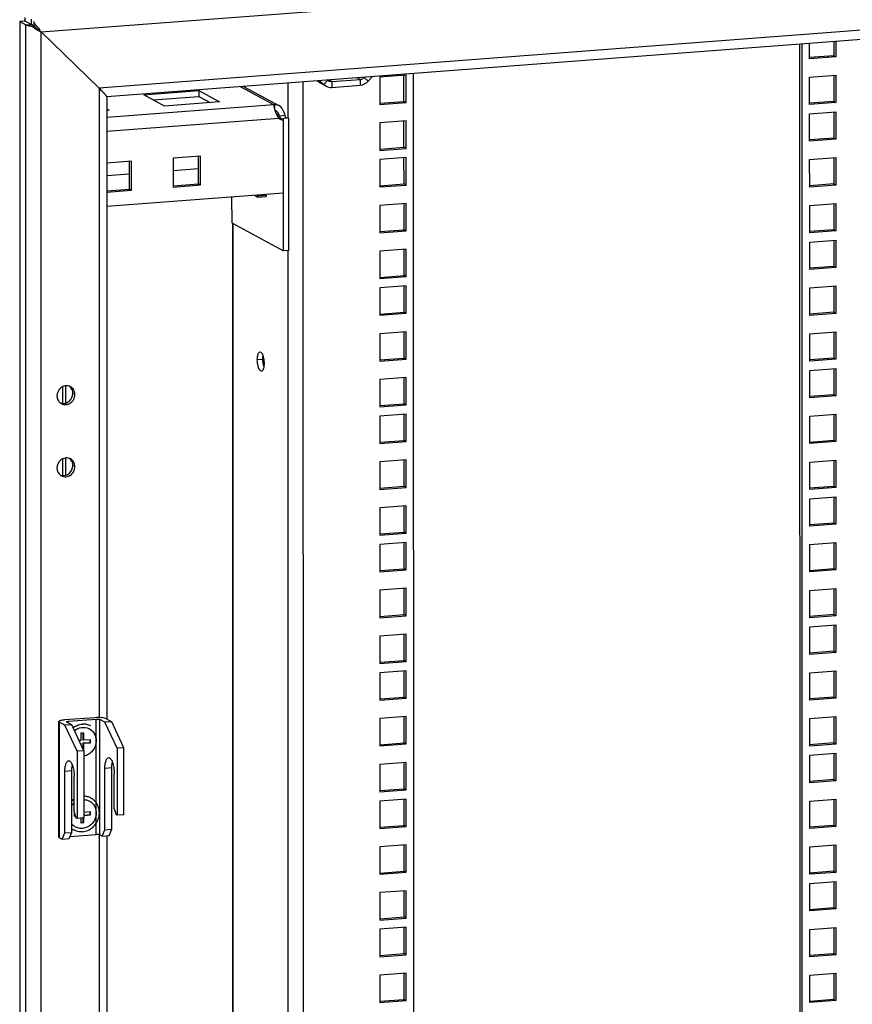
# Model space of a CAD drawing. Units: millimetres. Extents: x 0 to 841, y 0 to 594.
# Drawn here: x 722 to 750, y 525 to 558 of the extents above; entities that cross this region are included whole.
import ezdxf

# ---------------------------------------------------------------- set-up
doc = ezdxf.new("R2010")
doc.units = ezdxf.units.MM
doc.header["$LTSCALE"] = 46.255
doc.layers.get('0').update_dxf_attribs({"linetype": 'CONTINUOUS'})
for name, color, linetype in [('ALL_AXES', 7, 'CONTINUOUS'), ('ALL_FEATURES', 7, 'CONTINUOUS'), ('AXIS', 7, 'CONTINUOUS')]:
    doc.layers.add(name, color=color, linetype=linetype)

msp = doc.modelspace()

# ---------------------------------------------------------------- linework, layer by layer
at = {"color": 9, "linetype": 'Continuous'}
for p, q in [((722.83766, 557.97488), (796.33581, 563.55607)), ((794.36981, 561.35013), (724.80404, 556.06755)), ((722.50988, 558.23223), (722.50987, 558.40386)), ((722.32263, 558.21801), (722.50988, 558.23223)), ((722.34011, 369.98716), (722.32263, 558.21801)), ((722.8551, 370.13576), (722.83766, 557.97488)), ((732.43189, 556.19106), (732.22114, 556.30462)), ((732.56429, 556.33962), (732.43189, 556.19106)), ((732.70333, 556.28994), (732.61744, 556.33621)), ((732.70333, 556.28994), (732.70334, 556.09407)), ((733.66398, 556.36289), (733.56202, 556.41782)), ((733.66398, 556.36289), (733.664, 556.16702)), ((733.80301, 556.43368), (733.93543, 556.30523)), ((724.79693, 556.07138), (724.80404, 556.06755)), ((724.80404, 556.06755), (724.80602, 534.71025)), ((730.73263, 555.50691), (729.60041, 556.11699)), ((731.21954, 555.0505), (731.21943, 556.23993)), ((731.75121, 375.73713), (731.73444, 556.27904)), ((730.73263, 555.50691), (725.06364, 555.07643)), ((730.75879, 555.50487), (730.75233, 555.38126)), ((730.90425, 555.04183), (725.06368, 554.59832)), ((730.93158, 555.12311), (730.82067, 555.18287)), ((729.36593, 469.82931), (729.35835, 551.46604)), ((731.22758, 468.57399), (731.21996, 550.5629)), ((730.36265, 546.86632), (730.17539, 546.8521)), ((723.56777, 545.93603), (723.56782, 545.37065)), ((723.98575, 545.67321), (723.9155, 545.71106)), ((723.568, 543.48765), (723.56805, 542.92228)), ((723.98598, 543.22484), (723.91573, 543.26269)), ((723.7703, 534.52755), (723.7703, 534.58511)), ((724.70694, 530.73881), (724.70658, 534.65621)), ((724.8357, 530.727), (724.83533, 534.64439)), ((723.46052, 530.63337), (723.46016, 534.55076)), ((723.88054, 532.90127), (723.64647, 532.88349)), ((725.23815, 533.00436), (725.00408, 532.98659)), ((724.80639, 530.73533), (724.80989, 493.08793))]:
    msp.add_line(p, q, dxfattribs=at)
at = {"color": 3, "linetype": 'Continuous'}
for p, q in [((793.89704, 560.99946), (725.06875, 555.77287)), ((722.11188, 558.33157), (722.32263, 558.21801)), ((722.82688, 557.98123), (722.83766, 557.97488)), ((724.80404, 556.06755), (722.83766, 557.97488)), ((748.60418, 394.62423), (748.58905, 557.55892)), ((732.21026, 556.31517), (732.22114, 556.30462)), ((732.2981, 556.24821), (732.22114, 556.30462)), ((732.29713, 556.32177), (732.43189, 556.19106)), ((733.93543, 556.30523), (734.07016, 556.45641)), ((735.49636, 375.72772), (735.47957, 556.56343)), ((726.31996, 555.84123), (728.19252, 555.98343)), ((728.19252, 555.98343), (728.89502, 555.6049)), ((729.70232, 556.12473), (730.90089, 555.4789)), ((732.42565, 556.17948), (732.29807, 556.24822)), ((732.43189, 556.19106), (732.50885, 556.13465)), ((732.70334, 556.09407), (733.664, 556.16702)), ((725.06357, 555.77217), (725.06554, 534.66425)), ((727.02246, 555.46271), (726.31996, 555.84123)), ((725.06361, 555.367), (725.14989, 555.32051)), ((725.14989, 555.32051), (725.06362, 555.31396)), ((728.89502, 555.6049), (727.02246, 555.46271)), ((730.75295, 555.50105), (730.74022, 555.46964)), ((728.25168, 553.76311), (727.31539, 553.69201)), ((727.31539, 553.69201), (727.31548, 552.71266)), ((728.25177, 552.78376), (728.25168, 553.76311)), ((725.91097, 553.58536), (725.06378, 553.52103)), ((725.91106, 552.60602), (725.91097, 553.58536)), ((727.31548, 552.71266), (728.25177, 552.78376)), ((725.06387, 552.54168), (725.91106, 552.60602)), ((731.06066, 552.50738), (725.06392, 552.05201)), ((729.33286, 551.49501), (729.34045, 469.82931)), ((723.66508, 545.96606), (723.66513, 545.37987)), ((723.66531, 543.51769), (723.66536, 542.93149)), ((725.0659, 530.69913), (725.0694, 493.04192))]:
    msp.add_line(p, q, dxfattribs=at)
at = {"color": 7, "linetype": 'Continuous'}
for p, q in [((722.29913, 558.34579), (722.50988, 558.23223)), ((722.58013, 558.19438), (722.50988, 558.23223)), ((722.58013, 558.19438), (722.53167, 558.17281)), ((722.60922, 558.25983), (722.58013, 558.19438)), ((722.76478, 558.02438), (722.75012, 558.03748)), ((722.82665, 557.98081), (722.83766, 557.97488)), ((748.67443, 394.58638), (748.65929, 557.56426)), ((732.56429, 556.33962), (732.60371, 556.31072)), ((732.70333, 556.28994), (733.66398, 556.36289)), ((728.19252, 555.98343), (728.19254, 555.78756)), ((726.63857, 555.66956), (728.19254, 555.78756)), ((728.19254, 555.78756), (728.57643, 555.58071)), ((730.75295, 555.50105), (730.75001, 555.39122)), ((730.7539, 555.50365), (730.75018, 555.39741)), ((731.11884, 555.13733), (730.93158, 555.12311)), ((728.18152, 552.82161), (728.18143, 553.75778)), ((725.84081, 552.64387), (725.84072, 553.58003)), ((728.18147, 553.32524), (727.31543, 553.25948)), ((725.84077, 553.1475), (725.06382, 553.0885)), ((725.06387, 552.58487), (725.84081, 552.64387)), ((725.91106, 552.60602), (725.84081, 552.64387)), ((727.31548, 552.75585), (728.18152, 552.82161)), ((728.25177, 552.78376), (728.18152, 552.82161)), ((730.08004, 552.43292), (730.1904, 552.37345)), ((730.1904, 552.37345), (730.1904, 552.4413)), ((730.1904, 552.37345), (730.47129, 552.39478)), ((730.22785, 552.41547), (730.22785, 552.44414)), ((730.22785, 552.41547), (730.47128, 552.43395)), ((730.47128, 552.43395), (730.42464, 552.45908)), ((730.47128, 552.43395), (730.47129, 552.39478)), ((729.3046, 551.495), (731.06084, 550.54868)), ((731.2481, 550.5629), (731.06084, 550.54868)), ((723.44141, 530.65467), (723.44104, 534.57206)), ((724.66558, 534.70708), (723.63567, 534.62887)), ((723.7703, 534.58511), (724.70658, 534.65621)), ((725.00393, 534.55354), (724.83533, 534.64439)), ((725.238, 534.57132), (725.00393, 534.55354)), ((725.05184, 534.67163), (725.238, 534.57132)), ((725.64902, 533.68833), (725.238, 534.57132)), ((723.46016, 534.55076), (723.64632, 534.45045)), ((723.88039, 534.46823), (723.64632, 534.45045)), ((724.05734, 533.56746), (723.64632, 534.45045)), ((723.88039, 534.46823), (723.71179, 534.55907)), ((724.29141, 533.58524), (723.88039, 534.46823)), ((725.41495, 533.67056), (725.00393, 534.55354)), ((724.19169, 533.93156), (724.1323, 533.92705)), ((724.28529, 534.18351), (724.19166, 534.1764)), ((724.19166, 534.1764), (724.19169, 533.93156)), ((724.26775, 533.94813), (724.26773, 534.18217)), ((724.28532, 533.93867), (724.26775, 533.94813)), ((724.28532, 533.93867), (724.28529, 534.18351)), ((724.51939, 533.95644), (724.28532, 533.93867)), ((724.50183, 533.86797), (724.50182, 533.95511)), ((724.51939, 533.85851), (724.51939, 533.95644)), ((724.29141, 533.58524), (724.05734, 533.56746)), ((724.05734, 533.56746), (724.05756, 531.29097)), ((724.17148, 533.84289), (724.17413, 533.84309)), ((724.1917, 533.83363), (724.17413, 533.84309)), ((724.17634, 533.83246), (724.1917, 533.83363)), ((724.1917, 533.83363), (724.1917, 533.79945)), ((724.26776, 533.8502), (724.50183, 533.86797)), ((724.26778, 533.63601), (724.26776, 533.8502)), ((724.28532, 533.84074), (724.26776, 533.8502)), ((724.28532, 533.84074), (724.51939, 533.85851)), ((724.28535, 533.59827), (724.28532, 533.84074)), ((724.29141, 533.58524), (724.29163, 531.30874)), ((724.51939, 533.85851), (724.50183, 533.86797)), ((725.64902, 533.68833), (725.41495, 533.67056)), ((725.41495, 533.67056), (725.41516, 531.39406)), ((725.64924, 531.41183), (725.64902, 533.68833)), ((723.88073, 530.81526), (723.88054, 532.90127)), ((725.00427, 530.90057), (725.00408, 532.98659)), ((725.23834, 530.91835), (725.23815, 533.00436)), ((723.64666, 530.79748), (723.64647, 532.88349)), ((723.9627, 531.50856), (723.96259, 532.71316)), ((725.32031, 531.61165), (725.3202, 532.81625)), ((725.32031, 531.61165), (725.38004, 531.41299)), ((723.97528, 531.46674), (723.95784, 531.46541)), ((723.95784, 531.46541), (723.95785, 531.36748)), ((723.95785, 531.37828), (724.00089, 531.38154)), ((723.95785, 531.36748), (724.00406, 531.37099)), ((723.9627, 531.50856), (724.02243, 531.30989)), ((724.05756, 531.29097), (724.02243, 531.30989)), ((724.29163, 531.30874), (724.05756, 531.29097)), ((724.19193, 531.30117), (724.19195, 531.14042)), ((724.26801, 531.15699), (724.268, 531.30695)), ((724.28557, 531.14753), (724.28556, 531.30828)), ((724.51961, 531.50807), (724.29161, 531.49076)), ((724.29162, 531.40362), (724.50206, 531.4196)), ((724.29162, 531.39282), (724.51962, 531.41014)), ((724.50206, 531.4196), (724.50205, 531.50674)), ((724.51962, 531.41014), (724.50206, 531.4196)), ((724.51962, 531.41014), (724.51961, 531.50807)), ((725.41516, 531.39406), (725.38004, 531.41299)), ((725.64924, 531.41183), (725.41516, 531.39406)), ((724.19195, 531.15121), (724.26801, 531.15699)), ((724.19195, 531.14042), (724.28557, 531.14753)), ((724.28557, 531.14753), (724.26801, 531.15699)), ((724.90946, 530.68725), (725.00427, 530.90057)), ((725.00427, 530.90057), (725.23834, 530.91835)), ((725.14353, 530.70503), (725.23834, 530.91835)), ((723.46052, 530.63337), (723.55185, 530.58416)), ((723.55185, 530.58416), (723.64666, 530.79748)), ((723.55185, 530.58416), (723.78592, 530.60193)), ((723.64666, 530.79748), (723.88073, 530.81526)), ((723.78592, 530.60193), (723.88073, 530.81526)), ((723.81671, 530.67121), (724.70694, 530.73881)), ((724.90946, 530.68725), (724.8357, 530.727)), ((724.90946, 530.68725), (725.14353, 530.70503))]:
    msp.add_line(p, q, dxfattribs=at)
at = {"color": 9, "linetype": 'Continuous'}
for centre, radius, start, end in [((721.6178, 558.32714), 0.66611, 3.219652, 6.386198), ((721.62414, 558.32745), 0.65976, 1.482216, 3.224433)]:
    msp.add_arc(centre, radius, start, end, dxfattribs=at)
at = {"color": 3, "linetype": 'Continuous'}
for centre, radius, start, end in [((722.66205, 559.59637), 1.42952, 263.611718, 264.766716), ((721.91632, 558.05154), 0.72353, 16.73076, 17.484201), ((721.31989, 557.02503), 1.79015, 35.259672, 35.875629), ((721.07417, 556.85361), 2.08975, 32.748649, 35.208073), ((720.77774, 556.66025), 2.44366, 32.545813, 32.801967), ((721.02626, 549.64623), 7.45017, 59.023324, 59.530901), ((721.30614, 552.45151), 5.031, 44.071293, 45.951404), ((722.50889, 553.6209), 3.35349, 43.239578, 44.009834), ((722.97555, 554.06059), 2.71232, 42.805398, 43.226186), ((730.60973, 554.63443), 0.8811, 80.583121, 81.9822), ((730.68162, 555.29193), 0.22095, 71.166122, 76.651725), ((730.78734, 555.37925), 0.12882, 102.803825, 105.045607), ((731.17302, 555.27397), 0.35514, 216.700531, 220.817862), ((723.70561, 545.69482), 0.27418, 61.688942, 70.489622), ((723.65727, 545.60514), 0.27394, 233.687413, 241.671529), ((723.70584, 543.24644), 0.27418, 61.688942, 70.489622), ((723.6575, 543.15676), 0.27394, 233.687413, 241.671529)]:
    msp.add_arc(centre, radius, start, end, dxfattribs=at)
at = {"color": 7, "linetype": 'Continuous'}
for centre, radius, start, end in [((717.66858, 552.69978), 7.3698, 47.422701, 48.206894), ((717.84832, 552.89724), 7.10279, 46.360179, 48.22633), ((717.88313, 552.93316), 7.05279, 46.707685, 47.423371), ((718.05091, 553.11172), 6.80777, 46.581716, 46.704987), ((718.19015, 553.25875), 6.60527, 46.338048, 46.582374), ((718.40588, 553.48477), 6.29282, 46.069465, 46.338335), ((723.63435, 545.73152), 0.27569, 48.429743, 53.68355), ((723.631, 545.72798), 0.28056, 38.253565, 48.398551), ((723.588, 545.64622), 0.2773, 250.511793, 259.304958), ((723.63458, 543.28315), 0.27569, 48.429743, 53.68355), ((723.63123, 543.27961), 0.28056, 38.253565, 48.398551), ((723.58823, 543.19784), 0.2773, 250.511793, 259.304958), ((724.31131, 531.40749), 0.64102, 123.009829, 132.241337), ((724.30764, 531.40222), 0.53589, 130.120086, 143.018122), ((724.19319, 531.35305), 0.51881, 232.931535, 241.670331)]:
    msp.add_arc(centre, radius, start, end, dxfattribs=at)
at = {"color": 3, "linetype": 'Continuous'}
for points in [[(722.58012, 558.33777), (722.59048, 558.31549), (722.59904, 558.29235), (722.60642, 558.26893)], [(722.42725, 558.18674), (722.45234, 558.1821), (722.47764, 558.17857), (722.503, 558.17573)], [(722.60922, 558.25983), (722.6392, 558.23211), (722.66735, 558.20235), (722.69397, 558.1714)], [(722.69397, 558.1714), (722.72087, 558.14013), (722.74626, 558.10753), (722.77043, 558.07411)], [(733.664, 556.16702), (733.76524, 556.1747), (733.86788, 556.22944), (733.93543, 556.30523)], [(732.50885, 556.13465), (732.56715, 556.10322), (732.63731, 556.08905), (732.70334, 556.09407)], [(730.7487, 555.39305), (730.75476, 555.36641), (730.76239, 555.34011), (730.77068, 555.31407)]]:
    msp.add_open_spline(points, degree=3, dxfattribs=at)
for points, knots in [([(722.32263, 558.21801), (722.32879, 558.21469), (722.3623, 558.20002), (722.39826, 558.19209), (722.42725, 558.18674)], [0, 0, 0, 0, 0.19187455, 1, 1, 1, 1]), ([(722.53167, 558.17281), (722.60185, 558.11831), (722.70134, 558.05532), (722.80234, 557.9957), (722.82688, 557.98123)], [0, 0, 0, 0, 0.75726746, 1, 1, 1, 1]), ([(725.00374, 555.8612), (724.99771, 555.86812), (724.98505, 555.88235), (724.97219, 555.89641), (724.96549, 555.90364)], [0, 0, 0, 0, 0.48207192, 1, 1, 1, 1]), ([(725.04024, 555.817), (725.03487, 555.82405), (725.0229, 555.83895), (725.01048, 555.85347), (725.00374, 555.8612)], [0, 0, 0, 0, 0.46358055, 1, 1, 1, 1]), ([(725.05944, 555.77222), (725.06371, 555.77248), (725.05959, 555.79986), (725.04797, 555.80684), (725.04024, 555.817)], [0, 0, 0, 0, 0.25106202, 1, 1, 1, 1]), ([(730.74022, 555.46964), (730.73967, 555.46441), (730.73914, 555.43858), (730.74415, 555.41304), (730.7487, 555.39305)], [0, 0, 0, 0, 0.20412221, 1, 1, 1, 1]), ([(730.9002, 555.47926), (730.88801, 555.48583), (730.84394, 555.50561), (730.79253, 555.51254), (730.75879, 555.50487)], [0, 0, 0, 0, 0.28583966, 1, 1, 1, 1]), ([(730.77068, 555.31407), (730.77748, 555.29269), (730.8079, 555.20506), (730.84606, 555.11822), (730.88827, 555.06172)], [0, 0, 0, 0, 0.24133682, 1, 1, 1, 1]), ([(731.11884, 555.13733), (731.10077, 555.20635), (731.05786, 555.33912), (730.95908, 555.44756), (730.9002, 555.47926)], [0, 0, 0, 0, 0.51616801, 1, 1, 1, 1]), ([(730.17539, 546.8521), (730.17539, 546.87487), (730.1773, 546.91882), (730.18315, 546.96245), (730.18714, 546.98324)], [0, 0, 0, 0, 0.51827084, 1, 1, 1, 1]), ([(730.18714, 546.98324), (730.19059, 547.00117), (730.19846, 547.03356), (730.2109, 547.06473), (730.21835, 547.07779)], [0, 0, 0, 0, 0.54848939, 1, 1, 1, 1]), ([(730.21835, 547.07779), (730.22415, 547.08796), (730.23624, 547.10523), (730.25588, 547.11536), (730.26479, 547.11623)], [0, 0, 0, 0, 0.5666963, 1, 1, 1, 1]), ([(730.26479, 547.11623), (730.30516, 547.12016), (730.34581, 547.03807), (730.36403, 546.98281), (730.37045, 546.96012)], [0, 0, 0, 0, 0.63239767, 1, 1, 1, 1]), ([(730.37045, 546.96012), (730.37469, 546.94515), (730.38243, 546.91438), (730.38855, 546.88324), (730.39126, 546.86731)], [0, 0, 0, 0, 0.49052312, 1, 1, 1, 1]), ([(730.31431, 546.46495), (730.26419, 546.46007), (730.1935, 546.64519), (730.1754, 546.76125), (730.17539, 546.8521)], [0, 0, 0, 0, 0.35659866, 1, 1, 1, 1]), ([(730.39746, 546.63198), (730.39417, 546.60734), (730.38582, 546.56332), (730.3706, 546.52067), (730.36075, 546.50339)], [0, 0, 0, 0, 0.55558328, 1, 1, 1, 1]), ([(730.39126, 546.86731), (730.3952, 546.84415), (730.40129, 546.7982), (730.4037, 546.75188), (730.4037, 546.72908)], [0, 0, 0, 0, 0.5074317, 1, 1, 1, 1]), ([(730.4037, 546.72908), (730.40371, 546.7125), (730.40267, 546.68005), (730.39955, 546.64772), (730.39746, 546.63198)], [0, 0, 0, 0, 0.51075084, 1, 1, 1, 1]), ([(730.36075, 546.50339), (730.35494, 546.49321), (730.34286, 546.47595), (730.32322, 546.46581), (730.31431, 546.46495)], [0, 0, 0, 0, 0.5666963, 1, 1, 1, 1]), ([(723.79718, 545.95325), (723.75113, 545.96957), (723.64621, 545.9765), (723.45707, 545.89052), (723.37716, 545.729), (723.37717, 545.62699)], [0, 0, 0, 0, 0.24222893, 0.49427883, 1, 1, 1, 1]), ([(723.98575, 545.67321), (723.98575, 545.72659), (723.95986, 545.83367), (723.88086, 545.91183), (723.83564, 545.9362)], [0, 0, 0, 0, 0.50962666, 1, 1, 1, 1]), ([(723.37717, 545.62699), (723.37717, 545.57994), (723.39716, 545.48601), (723.45847, 545.41127), (723.49505, 545.38439)], [0, 0, 0, 0, 0.50902827, 1, 1, 1, 1]), ([(723.52728, 545.364), (723.573, 545.33936), (723.68343, 545.31656), (723.84226, 545.37505), (723.95674, 545.50369), (723.98576, 545.61724), (723.98575, 545.67321)], [0, 0, 0, 0, 0.2383466, 0.48620454, 0.74316228, 1, 1, 1, 1]), ([(723.79741, 543.50488), (723.75135, 543.52119), (723.64644, 543.52813), (723.4573, 543.44214), (723.37739, 543.28063), (723.3774, 543.17862)], [0, 0, 0, 0, 0.24222893, 0.49427883, 1, 1, 1, 1]), ([(723.98598, 543.22484), (723.98597, 543.27821), (723.96008, 543.3853), (723.88108, 543.46346), (723.83587, 543.48783)], [0, 0, 0, 0, 0.50962666, 1, 1, 1, 1]), ([(723.3774, 543.17862), (723.3774, 543.13157), (723.39739, 543.03764), (723.4587, 542.9629), (723.49527, 542.93602)], [0, 0, 0, 0, 0.50902827, 1, 1, 1, 1]), ([(723.52751, 542.91563), (723.57323, 542.89099), (723.68365, 542.86819), (723.84249, 542.92668), (723.95697, 543.05532), (723.98599, 543.16887), (723.98598, 543.22484)], [0, 0, 0, 0, 0.2383466, 0.48620454, 0.74316228, 1, 1, 1, 1])]:
    msp.add_open_spline(points, degree=3, knots=knots, dxfattribs=at)
at = {"color": 7, "linetype": 'Continuous'}
for points in [[(732.60214, 556.30822), (732.62707, 556.29223), (732.66738, 556.29092), (732.69099, 556.3088)], [(730.80547, 555.30312), (730.79489, 555.30881), (730.78305, 555.3132), (730.77105, 555.31379)], [(723.9155, 545.71106), (723.9155, 545.77811), (723.89284, 545.84904), (723.85132, 545.90169)], [(723.91573, 543.26269), (723.91572, 543.32973), (723.89307, 543.40067), (723.85155, 543.45331)]]:
    msp.add_open_spline(points, degree=3, dxfattribs=at)
for points, knots in [([(733.66398, 556.36289), (733.69942, 556.36558), (733.75761, 556.37537), (733.77825, 556.42358), (733.7809, 556.43688)], [0, 0, 0, 0, 0.72389737, 1, 1, 1, 1]), ([(730.93158, 555.12311), (730.92461, 555.1383), (730.89553, 555.20486), (730.85561, 555.27616), (730.80547, 555.30312)], [0, 0, 0, 0, 0.22694725, 1, 1, 1, 1]), ([(730.36265, 546.86632), (730.36265, 546.88289), (730.36368, 546.91535), (730.3668, 546.94767), (730.3689, 546.96341)], [0, 0, 0, 0, 0.51075084, 1, 1, 1, 1]), ([(730.3751, 546.72808), (730.37116, 546.75124), (730.36507, 546.79719), (730.36265, 546.84351), (730.36265, 546.86632)], [0, 0, 0, 0, 0.5074317, 1, 1, 1, 1]), ([(730.3959, 546.63527), (730.39166, 546.65024), (730.38392, 546.68102), (730.37781, 546.71215), (730.3751, 546.72808)], [0, 0, 0, 0, 0.49052312, 1, 1, 1, 1]), ([(723.53654, 545.37373), (723.62588, 545.35685), (723.83213, 545.42136), (723.91551, 545.61595), (723.9155, 545.71106)], [0, 0, 0, 0, 0.48872441, 1, 1, 1, 1]), ([(723.53677, 542.92536), (723.62611, 542.90848), (723.83236, 542.97298), (723.91574, 543.16757), (723.91573, 543.26269)], [0, 0, 0, 0, 0.48872441, 1, 1, 1, 1]), ([(723.63567, 534.62887), (723.60924, 534.62686), (723.56171, 534.62167), (723.507, 534.61116), (723.47285, 534.59965), (723.45372, 534.5908), (723.44105, 534.57963), (723.44104, 534.57207)], [0, 0, 0, 0, 0.38057146, 0.68505276, 0.80131091, 0.89144215, 1, 1, 1, 1]), ([(723.44104, 534.57207), (723.44104, 534.57022), (723.44357, 534.56035), (723.45314, 534.55455), (723.46016, 534.55076)], [0, 0, 0, 0, 0.18873167, 1, 1, 1, 1]), ([(723.70542, 534.56617), (723.70542, 534.56869), (723.71199, 534.57441), (723.73333, 534.58101), (723.75446, 534.58391), (723.7703, 534.58511)], [0, 0, 0, 0, 0.10864897, 0.31480277, 1, 1, 1, 1]), ([(725.05184, 534.67163), (725.0328, 534.68189), (724.97992, 534.69536), (724.88932, 534.70768), (724.78057, 534.71232), (724.70399, 534.71), (724.66558, 534.70708)], [0, 0, 0, 0, 0.16613509, 0.4120655, 0.7041388, 1, 1, 1, 1]), ([(724.70658, 534.65621), (724.732, 534.65814), (724.76849, 534.65808), (724.81136, 534.65231), (724.82898, 534.64781), (724.83533, 534.64439)], [0, 0, 0, 0, 0.58773835, 0.83376968, 1, 1, 1, 1]), ([(723.71179, 534.55907), (723.71084, 534.55959), (723.70814, 534.56119), (723.70542, 534.56401), (723.70542, 534.56617)], [0, 0, 0, 0, 0.33461765, 1, 1, 1, 1]), ([(723.92657, 534.36876), (723.97211, 534.40291), (724.07165, 534.45865), (724.18305, 534.48424), (724.23845, 534.48845)], [0, 0, 0, 0, 0.50606051, 1, 1, 1, 1]), ([(723.97279, 534.26915), (724.04038, 534.32301), (724.20317, 534.39708), (724.46687, 534.35985), (724.66267, 534.17999), (724.70664, 534.00741), (724.70665, 533.9217)], [0, 0, 0, 0, 0.25614716, 0.50160714, 0.74594052, 1, 1, 1, 1]), ([(724.53025, 534.42754), (724.48634, 534.45121), (724.39051, 534.4861), (724.28881, 534.49227), (724.23845, 534.48845)], [0, 0, 0, 0, 0.49689948, 1, 1, 1, 1]), ([(724.70665, 533.9217), (724.70665, 533.86187), (724.6853, 533.74078), (724.5961, 533.58083), (724.46085, 533.45968), (724.34859, 533.41478), (724.29152, 533.40364)], [0, 0, 0, 0, 0.2512752, 0.50491981, 0.7557831, 1, 1, 1, 1]), ([(723.64647, 532.88349), (723.64646, 532.93075), (723.65144, 533.01762), (723.67145, 533.11895), (723.69751, 533.18285), (723.7221, 533.2237), (723.75137, 533.24558), (723.77044, 533.24703)], [0, 0, 0, 0, 0.35025356, 0.64332779, 0.76113999, 0.85822535, 1, 1, 1, 1]), ([(723.77044, 533.24703), (723.78244, 533.24794), (723.81057, 533.23958), (723.84529, 533.20557), (723.87753, 533.15385), (723.90626, 533.08528), (723.93037, 533.00298), (723.95494, 532.87811), (723.96258, 532.77964), (723.96259, 532.71316)], [0, 0, 0, 0, 0.06018719, 0.13757253, 0.2388474, 0.36370136, 0.50839409, 0.66729528, 1, 1, 1, 1]), ([(725.00408, 532.98659), (725.00407, 533.03384), (725.00905, 533.12072), (725.02906, 533.22204), (725.05512, 533.28595), (725.07971, 533.32679), (725.10898, 533.34867), (725.12805, 533.35012)], [0, 0, 0, 0, 0.35025356, 0.64332779, 0.76113999, 0.85822535, 1, 1, 1, 1]), ([(725.12805, 533.35012), (725.14005, 533.35104), (725.16818, 533.34267), (725.2029, 533.30866), (725.23514, 533.25694), (725.26387, 533.18837), (725.28797, 533.10607), (725.31255, 532.98121), (725.32019, 532.88274), (725.3202, 532.81625)], [0, 0, 0, 0, 0.06018719, 0.13757253, 0.2388474, 0.36370136, 0.50839409, 0.66729528, 1, 1, 1, 1]), ([(723.88054, 532.90127), (723.88054, 532.9191), (723.88201, 532.9855), (723.8891, 533.05198), (723.8993, 533.09952)], [0, 0, 0, 0, 0.2682958, 1, 1, 1, 1]), ([(725.23815, 533.00436), (725.23815, 533.02219), (725.23961, 533.08859), (725.24671, 533.15508), (725.25691, 533.20261)], [0, 0, 0, 0, 0.2682958, 1, 1, 1, 1]), ([(724.23879, 530.83548), (724.30199, 530.84028), (724.42929, 530.87242), (724.59599, 530.97899), (724.72523, 531.13294), (724.80386, 531.31845), (724.82387, 531.51678), (724.78251, 531.70779), (724.68337, 531.8712), (724.58436, 531.95014), (724.53048, 531.97917)], [0, 0, 0, 0, 0.12316317, 0.2497127, 0.37859904, 0.50788548, 0.63548689, 0.75994954, 0.88105537, 1, 1, 1, 1]), ([(724.29166, 531.92833), (724.34727, 531.92592), (724.45869, 531.89937), (724.597, 531.79705), (724.68692, 531.64764), (724.70687, 531.53162), (724.70687, 531.47332)], [0, 0, 0, 0, 0.24633653, 0.491791, 0.74200503, 1, 1, 1, 1]), ([(724.53048, 531.97917), (724.49417, 531.99874), (724.41621, 532.02937), (724.33327, 532.04068), (724.29167, 532.04154)], [0, 0, 0, 0, 0.49782123, 1, 1, 1, 1]), ([(724.70687, 531.47332), (724.70688, 531.37342), (724.64697, 531.17071), (724.45087, 530.99708), (724.26087, 530.94263), (724.1161, 530.94786), (723.98256, 530.99921), (723.90987, 531.06086), (723.87961, 531.09641)], [0, 0, 0, 0, 0.25745637, 0.51301766, 0.63783688, 0.75962746, 0.87968649, 1, 1, 1, 1]), ([(724.23879, 530.83548), (724.18843, 530.83165), (724.08673, 530.83782), (723.9909, 530.87272), (723.94699, 530.89638)], [0, 0, 0, 0, 0.50310052, 1, 1, 1, 1]), ([(723.46052, 530.63337), (723.45765, 530.63491), (723.44955, 530.6397), (723.44141, 530.6482), (723.44141, 530.65468)], [0, 0, 0, 0, 0.33504883, 1, 1, 1, 1]), ([(724.8357, 530.727), (724.82935, 530.73042), (724.81172, 530.73491), (724.76885, 530.74068), (724.73237, 530.74074), (724.70694, 530.73881)], [0, 0, 0, 0, 0.16623032, 0.41226165, 1, 1, 1, 1])]:
    msp.add_open_spline(points, degree=3, knots=knots, dxfattribs=at)
at = {"layer": 'ALL_AXES', "color": 7, "linetype": 'Continuous'}
msp.add_line((722.29913, 558.34579), (722.50988, 558.23223), dxfattribs=at)
at = {"layer": 'ALL_AXES', "color": 3, "linetype": 'Continuous'}
msp.add_line((722.83766, 557.97488), (724.80404, 556.06755), dxfattribs=at)
at = {"layer": 'ALL_FEATURES', "color": 7, "linetype": 'Continuous'}
for p, q in [((722.29913, 558.34579), (722.11188, 558.33157)), ((722.29913, 558.34579), (722.29912, 558.46571)), ((749.80624, 557.65135), (749.80629, 557.13276)), ((748.91682, 557.06522), (748.91677, 557.58381)), ((749.80629, 557.13276), (748.91682, 557.06522)), ((749.73604, 557.17061), (749.80629, 557.13276)), ((735.15193, 555.61813), (735.15184, 556.51065)), ((748.91688, 556.44088), (749.80634, 556.50842)), ((748.91696, 555.5105), (748.91688, 556.44088)), ((749.80634, 556.50842), (749.80643, 555.57804)), ((734.32945, 555.55567), (735.15193, 555.61813)), ((735.22218, 555.58028), (735.15193, 555.61813)), ((749.80643, 555.57804), (748.91696, 555.5105)), ((749.73618, 555.6159), (749.80643, 555.57804)), ((735.15207, 554.06341), (735.15199, 554.95594)), ((748.91699, 555.19711), (749.80646, 555.26465)), ((748.91708, 554.26673), (748.91699, 555.19711)), ((749.80646, 555.26465), (749.80655, 554.33427)), ((749.80655, 554.33427), (748.91708, 554.26673)), ((749.7363, 554.37212), (749.80655, 554.33427)), ((734.32959, 554.00096), (735.15207, 554.06341)), ((735.22232, 554.02556), (735.15207, 554.06341)), ((735.15219, 552.81964), (735.1521, 553.71216)), ((748.91713, 553.64239), (749.8066, 553.70993)), ((748.91722, 552.71201), (748.91713, 553.64239)), ((749.8066, 553.70993), (749.80669, 552.77955)), ((734.32971, 552.75719), (735.15219, 552.81964)), ((735.22244, 552.78179), (735.15219, 552.81964)), ((749.80669, 552.77955), (748.91722, 552.71201)), ((749.73644, 552.81741), (749.80669, 552.77955)), ((735.15233, 551.26493), (735.15225, 552.15745)), ((748.91728, 552.08768), (749.80675, 552.15522)), ((748.91737, 551.15729), (748.91728, 552.08768)), ((749.80675, 552.15522), (749.80683, 551.22484)), ((734.32985, 551.20247), (735.15233, 551.26493)), ((735.22258, 551.22707), (735.15233, 551.26493)), ((749.80683, 551.22484), (748.91737, 551.15729)), ((749.73658, 551.26269), (749.80683, 551.22484)), ((748.91739, 550.8439), (749.80686, 550.91145)), ((748.91748, 549.91352), (748.91739, 550.8439)), ((749.80686, 550.91145), (749.80695, 549.98106)), ((735.15248, 549.71021), (735.15239, 550.60273)), ((749.80695, 549.98106), (748.91748, 549.91352)), ((749.7367, 550.01892), (749.80695, 549.98106)), ((734.33, 549.64775), (735.15248, 549.71021)), ((735.22273, 549.67236), (735.15248, 549.71021)), ((735.15259, 548.46644), (735.15251, 549.35896)), ((748.91754, 549.28919), (749.80701, 549.35673)), ((748.91763, 548.3588), (748.91754, 549.28919)), ((749.80701, 549.35673), (749.80709, 548.42635)), ((734.33011, 548.40398), (735.15259, 548.46644)), ((735.22284, 548.42858), (735.15259, 548.46644)), ((749.80709, 548.42635), (748.91763, 548.3588)), ((749.73684, 548.4642), (749.80709, 548.42635)), ((735.15274, 546.91172), (735.15265, 547.80424)), ((748.91768, 547.73447), (749.80715, 547.80201)), ((748.91777, 546.80409), (748.91768, 547.73447)), ((749.80715, 547.80201), (749.80724, 546.87163)), ((734.33026, 546.84926), (735.15274, 546.91172)), ((735.22299, 546.87387), (735.15274, 546.91172)), ((749.80724, 546.87163), (748.91777, 546.80409)), ((749.73699, 546.90948), (749.80724, 546.87163)), ((748.9178, 546.4907), (749.80727, 546.55824)), ((748.91789, 545.56032), (748.9178, 546.4907)), ((749.80727, 546.55824), (749.80735, 545.62786)), ((735.15288, 545.357), (735.1528, 546.24953)), ((749.80735, 545.62786), (748.91789, 545.56032)), ((749.7371, 545.66571), (749.80735, 545.62786)), ((734.3304, 545.29455), (735.15288, 545.357)), ((735.22313, 545.31915), (735.15288, 545.357)), ((735.153, 544.11323), (735.15291, 545.00575)), ((748.91794, 544.93598), (749.80741, 545.00352)), ((748.91803, 544.0056), (748.91794, 544.93598)), ((749.80741, 545.00352), (749.8075, 544.07314)), ((734.33052, 544.05077), (735.153, 544.11323)), ((735.22325, 544.07538), (735.153, 544.11323)), ((749.8075, 544.07314), (748.91803, 544.0056)), ((749.73725, 544.11099), (749.8075, 544.07314)), ((735.15314, 542.55851), (735.15306, 543.45104)), ((748.91809, 543.38126), (749.80756, 543.44881)), ((748.91817, 542.45088), (748.91809, 543.38126)), ((749.80756, 543.44881), (749.80764, 542.51843)), ((734.33066, 542.49606), (735.15314, 542.55851)), ((735.22339, 542.52066), (735.15314, 542.55851)), ((749.80764, 542.51843), (748.91817, 542.45088)), ((749.73739, 542.55628), (749.80764, 542.51843)), ((748.9182, 542.13749), (749.80767, 542.20503)), ((748.91829, 541.20711), (748.9182, 542.13749)), ((749.80767, 542.20503), (749.80776, 541.27465)), ((735.15329, 541.0038), (735.1532, 541.89632)), ((749.80776, 541.27465), (748.91829, 541.20711)), ((749.73751, 541.31251), (749.80776, 541.27465)), ((734.33081, 540.94134), (735.15329, 541.0038)), ((735.22354, 540.96594), (735.15329, 541.0038)), ((735.1534, 539.76002), (735.15332, 540.65255)), ((748.91835, 540.58277), (749.80782, 540.65032)), ((748.91843, 539.65239), (748.91835, 540.58277)), ((749.80782, 540.65032), (749.8079, 539.71994)), ((734.33092, 539.69757), (735.1534, 539.76002)), ((735.22365, 539.72217), (735.1534, 539.76002)), ((749.8079, 539.71994), (748.91843, 539.65239)), ((749.73765, 539.75779), (749.8079, 539.71994)), ((735.15355, 538.20531), (735.15346, 539.09783)), ((748.91849, 539.02806), (749.80796, 539.0956)), ((748.91858, 538.09768), (748.91849, 539.02806)), ((749.80796, 539.0956), (749.80805, 538.16522)), ((734.33107, 538.14285), (735.15355, 538.20531)), ((735.2238, 538.16746), (735.15355, 538.20531)), ((749.80805, 538.16522), (748.91858, 538.09768)), ((749.7378, 538.20307), (749.80805, 538.16522)), ((748.91861, 537.78429), (749.80808, 537.85183)), ((748.91869, 536.8539), (748.91861, 537.78429)), ((749.80808, 537.85183), (749.80816, 536.92145)), ((735.15369, 536.65059), (735.15361, 537.54311)), ((749.80816, 536.92145), (748.91869, 536.8539)), ((749.73791, 536.9593), (749.80816, 536.92145)), ((734.33121, 536.58814), (735.15369, 536.65059)), ((735.22394, 536.61274), (735.15369, 536.65059)), ((735.15381, 535.40682), (735.15372, 536.29934)), ((748.91875, 536.22957), (749.80822, 536.29711)), ((749.80822, 536.29711), (749.80831, 535.36673)), ((748.91884, 535.29919), (748.91875, 536.22957)), ((734.33133, 535.34436), (735.15381, 535.40682)), ((735.22406, 535.36897), (735.15381, 535.40682)), ((749.80831, 535.36673), (748.91884, 535.29919)), ((749.73806, 535.40458), (749.80831, 535.36673)), ((735.15395, 533.8521), (735.15387, 534.74462)), ((748.9189, 534.67485), (749.80836, 534.7424)), ((748.91898, 533.74447), (748.9189, 534.67485)), ((749.80836, 534.7424), (749.80845, 533.81201)), ((734.33147, 533.78965), (735.15395, 533.8521)), ((735.2242, 533.81425), (735.15395, 533.8521)), ((749.80845, 533.81201), (748.91898, 533.74447)), ((749.7382, 533.84987), (749.80845, 533.81201)), ((748.91901, 533.43108), (749.80848, 533.49862)), ((748.9191, 532.5007), (748.91901, 533.43108)), ((749.80848, 533.49862), (749.80857, 532.56824)), ((735.15409, 532.29739), (735.15401, 533.18991)), ((749.80857, 532.56824), (748.9191, 532.5007)), ((749.73832, 532.60609), (749.80857, 532.56824)), ((734.33162, 532.23493), (735.15409, 532.29739)), ((735.22434, 532.25953), (735.15409, 532.29739)), ((735.15421, 531.05361), (735.15413, 531.94614)), ((748.91916, 531.87636), (749.80862, 531.94391)), ((749.80862, 531.94391), (749.80871, 531.01352)), ((748.91924, 530.94598), (748.91916, 531.87636)), ((734.33173, 530.99116), (735.15421, 531.05361)), ((735.22446, 531.01576), (735.15421, 531.05361)), ((749.80871, 531.01352), (748.91924, 530.94598)), ((749.73846, 531.05138), (749.80871, 531.01352)), ((735.15435, 529.4989), (735.15427, 530.39142)), ((748.9193, 530.32165), (749.80877, 530.38919)), ((748.91939, 529.39127), (748.9193, 530.32165)), ((749.80877, 530.38919), (749.80886, 529.45881)), ((734.33187, 529.43644), (735.15435, 529.4989)), ((735.2246, 529.46104), (735.15435, 529.4989)), ((749.80886, 529.45881), (748.91939, 529.39127)), ((749.73861, 529.49666), (749.80886, 529.45881)), ((748.91942, 529.07787), (749.80888, 529.14542)), ((748.9195, 528.14749), (748.91942, 529.07787)), ((749.80888, 529.14542), (749.80897, 528.21504)), ((735.1545, 527.94418), (735.15442, 528.8367)), ((749.73872, 528.25289), (749.80897, 528.21504)), ((734.33202, 527.88172), (735.1545, 527.94418)), ((735.22475, 527.90633), (735.1545, 527.94418)), ((749.80897, 528.21504), (748.9195, 528.14749)), ((735.15461, 526.70041), (735.15453, 527.59293)), ((748.91956, 527.52316), (749.80903, 527.5907)), ((749.80903, 527.5907), (749.80912, 526.66032)), ((748.91965, 526.59278), (748.91956, 527.52316)), ((734.33213, 526.63795), (735.15461, 526.70041)), ((735.22486, 526.66255), (735.15461, 526.70041)), ((749.80912, 526.66032), (748.91965, 526.59278)), ((749.73887, 526.69817), (749.80912, 526.66032)), ((735.15476, 525.14569), (735.15468, 526.03821)), ((748.91971, 525.96844), (749.80917, 526.03598)), ((748.91979, 525.03806), (748.91971, 525.96844)), ((749.80917, 526.03598), (749.80926, 525.1056)), ((734.33228, 525.08323), (735.15476, 525.14569)), ((735.22501, 525.10784), (735.15476, 525.14569)), ((749.80926, 525.1056), (748.91979, 525.03806)), ((749.73901, 525.14346), (749.80926, 525.1056))]:
    msp.add_line(p, q, dxfattribs=at)
at = {"layer": 'ALL_FEATURES', "color": 3, "linetype": 'Continuous'}
for p, q in [((722.11188, 558.33157), (722.12936, 370.10072)), ((749.73599, 557.64602), (749.73604, 557.17061)), ((749.73604, 557.17061), (748.91356, 557.10816)), ((735.22209, 556.51066), (734.33262, 556.44312)), ((734.33262, 556.44312), (734.33271, 555.51273)), ((735.22218, 555.58028), (735.22209, 556.51066)), ((749.7361, 556.50842), (749.73618, 555.6159)), ((734.33271, 555.51273), (735.22218, 555.58028)), ((749.73618, 555.6159), (748.9137, 555.55344)), ((735.22224, 554.95594), (734.33277, 554.8884)), ((735.22232, 554.02556), (735.22224, 554.95594)), ((749.73621, 555.26464), (749.7363, 554.37212)), ((734.33277, 554.8884), (734.33285, 553.95802)), ((749.7363, 554.37212), (748.91382, 554.30967)), ((734.33285, 553.95802), (735.22232, 554.02556)), ((735.22235, 553.71217), (734.33288, 553.64463)), ((734.33288, 553.64463), (734.33297, 552.71425)), ((735.22244, 552.78179), (735.22235, 553.71217)), ((749.73636, 553.70993), (749.73644, 552.81741)), ((734.33297, 552.71425), (735.22244, 552.78179)), ((749.73644, 552.81741), (748.91396, 552.75495)), ((735.2225, 552.15745), (734.33303, 552.08991)), ((734.33303, 552.08991), (734.33311, 551.15953)), ((735.22258, 551.22707), (735.2225, 552.15745)), ((749.7365, 552.15521), (749.73658, 551.26269)), ((734.33311, 551.15953), (735.22258, 551.22707)), ((749.73658, 551.26269), (748.91411, 551.20023)), ((749.73662, 550.91144), (749.7367, 550.01892)), ((735.22264, 550.60274), (734.33317, 550.53519)), ((734.33317, 550.53519), (734.33326, 549.60481)), ((735.22273, 549.67236), (735.22264, 550.60274)), ((749.7367, 550.01892), (748.91422, 549.95646)), ((734.33326, 549.60481), (735.22273, 549.67236)), ((735.22276, 549.35896), (734.33329, 549.29142)), ((734.33329, 549.29142), (734.33337, 548.36104)), ((735.22284, 548.42858), (735.22276, 549.35896)), ((749.73676, 549.35672), (749.73684, 548.4642)), ((734.33337, 548.36104), (735.22284, 548.42858)), ((749.73684, 548.4642), (748.91437, 548.40174)), ((735.2229, 547.80425), (734.33343, 547.7367)), ((734.33343, 547.7367), (734.33352, 546.80632)), ((735.22299, 546.87387), (735.2229, 547.80425)), ((749.73691, 547.80201), (749.73699, 546.90948)), ((734.33352, 546.80632), (735.22299, 546.87387)), ((749.73699, 546.90948), (748.91451, 546.84703)), ((749.73702, 546.55823), (749.7371, 545.66571)), ((735.22304, 546.24953), (734.33358, 546.18199)), ((734.33358, 546.18199), (734.33366, 545.25161)), ((735.22313, 545.31915), (735.22304, 546.24953)), ((749.7371, 545.66571), (748.91463, 545.60325)), ((734.33366, 545.25161), (735.22313, 545.31915)), ((735.22316, 545.00576), (734.33369, 544.93822)), ((734.33369, 544.93822), (734.33378, 544.00783)), ((735.22325, 544.07538), (735.22316, 545.00576)), ((749.73717, 545.00352), (749.73725, 544.11099)), ((734.33378, 544.00783), (735.22325, 544.07538)), ((749.73725, 544.11099), (748.91477, 544.04854)), ((735.2233, 543.45104), (734.33384, 543.3835)), ((734.33384, 543.3835), (734.33392, 542.45312)), ((735.22339, 542.52066), (735.2233, 543.45104)), ((749.73731, 543.4488), (749.73739, 542.55628)), ((734.33392, 542.45312), (735.22339, 542.52066)), ((749.73739, 542.55628), (748.91491, 542.49382)), ((749.73743, 542.20503), (749.73751, 541.31251)), ((735.22345, 541.89633), (734.33398, 541.82878)), ((734.33398, 541.82878), (734.33407, 540.8984)), ((735.22354, 540.96594), (735.22345, 541.89633)), ((749.73751, 541.31251), (748.91503, 541.25005)), ((734.33407, 540.8984), (735.22354, 540.96594)), ((735.22356, 540.65255), (734.3341, 540.58501)), ((734.3341, 540.58501), (734.33418, 539.65463)), ((735.22365, 539.72217), (735.22356, 540.65255)), ((749.73757, 540.65031), (749.73765, 539.75779)), ((734.33418, 539.65463), (735.22365, 539.72217)), ((749.73765, 539.75779), (748.91517, 539.69533)), ((735.22371, 539.09784), (734.33424, 539.03029)), ((734.33424, 539.03029), (734.33433, 538.09991)), ((735.2238, 538.16746), (735.22371, 539.09784)), ((749.73771, 539.09559), (749.7378, 538.20307)), ((734.33433, 538.09991), (735.2238, 538.16746)), ((749.7378, 538.20307), (748.91532, 538.14062)), ((749.73783, 537.85182), (749.73791, 536.9593)), ((735.22385, 537.54312), (734.33438, 537.47558)), ((734.33438, 537.47558), (734.33447, 536.5452)), ((735.22394, 536.61274), (735.22385, 537.54312)), ((749.73791, 536.9593), (748.91543, 536.89684)), ((734.33447, 536.5452), (735.22394, 536.61274)), ((735.22397, 536.29935), (734.3345, 536.2318)), ((735.22406, 535.36897), (735.22397, 536.29935)), ((749.73797, 536.29711), (749.73806, 535.40458)), ((734.3345, 536.2318), (734.33459, 535.30142)), ((734.33459, 535.30142), (735.22406, 535.36897)), ((749.73806, 535.40458), (748.91558, 535.34213)), ((735.22411, 534.74463), (734.33464, 534.67709)), ((734.33464, 534.67709), (734.33473, 533.74671)), ((735.2242, 533.81425), (735.22411, 534.74463)), ((749.73812, 534.74239), (749.7382, 533.84987)), ((734.33473, 533.74671), (735.2242, 533.81425)), ((749.7382, 533.84987), (748.91572, 533.78741)), ((749.73823, 533.49862), (749.73832, 532.60609)), ((735.22426, 533.18991), (734.33479, 533.12237)), ((734.33479, 533.12237), (734.33488, 532.19199)), ((735.22434, 532.25953), (735.22426, 533.18991)), ((749.73832, 532.60609), (748.91584, 532.54364)), ((734.33488, 532.19199), (735.22434, 532.25953)), ((735.22437, 531.94614), (734.3349, 531.8786)), ((735.22446, 531.01576), (735.22437, 531.94614)), ((749.73838, 531.9439), (749.73846, 531.05138)), ((734.3349, 531.8786), (734.33499, 530.94822)), ((734.33499, 530.94822), (735.22446, 531.01576)), ((749.73846, 531.05138), (748.91598, 530.98892)), ((735.22452, 530.39143), (734.33505, 530.32388)), ((734.33505, 530.32388), (734.33514, 529.3935)), ((735.2246, 529.46104), (735.22452, 530.39143)), ((749.73852, 530.38918), (749.73861, 529.49666)), ((734.33514, 529.3935), (735.2246, 529.46104)), ((749.73861, 529.49666), (748.91613, 529.43421)), ((749.73864, 529.14541), (749.73872, 528.25289)), ((735.22466, 528.83671), (734.33519, 528.76917)), ((734.33519, 528.76917), (734.33528, 527.83878)), ((735.22475, 527.90633), (735.22466, 528.83671)), ((749.73872, 528.25289), (748.91624, 528.19043)), ((734.33528, 527.83878), (735.22475, 527.90633)), ((735.22478, 527.59294), (734.33531, 527.52539)), ((735.22486, 526.66255), (735.22478, 527.59294)), ((749.73878, 527.59069), (749.73887, 526.69817)), ((734.33531, 527.52539), (734.3354, 526.59501)), ((734.3354, 526.59501), (735.22486, 526.66255)), ((749.73887, 526.69817), (748.91639, 526.63572)), ((735.22492, 526.03822), (734.33545, 525.97068)), ((734.33545, 525.97068), (734.33554, 525.0403)), ((735.22501, 525.10784), (735.22492, 526.03822)), ((749.73893, 526.03598), (749.73901, 525.14346)), ((734.33554, 525.0403), (735.22501, 525.10784)), ((749.73901, 525.14346), (748.91653, 525.081))]:
    msp.add_line(p, q, dxfattribs=at)
at = {"layer": 'AXIS', "color": 7, "linetype": 'Continuous'}
for p, q in [((731.06043, 554.98454), (730.99018, 555.02239)), ((731.24768, 555.0505), (731.06042, 555.03628)), ((731.06043, 554.98454), (731.06042, 555.03628)), ((729.30452, 552.37402), (729.3046, 551.495)), ((731.06084, 550.54868), (731.06066, 552.50738))]:
    msp.add_line(p, q, dxfattribs=at)
at = {"layer": 'AXIS', "color": 3, "linetype": 'Continuous'}
for p, q in [((731.06066, 552.50738), (731.06043, 554.98454)), ((731.2481, 550.5629), (731.24768, 555.0505))]:
    msp.add_line(p, q, dxfattribs=at)
for centre, radius, start, end in [((731.06421, 555.23745), 0.2527, 230.725442, 231.751488), ((731.06485, 555.2383), 0.25376, 231.758927, 241.675586), ((731.06482, 555.2388), 0.25419, 241.734163, 256.210303), ((731.06546, 555.2417), 0.25715, 256.225427, 259.757899), ((731.06627, 555.24658), 0.2621, 259.772983, 268.722325)]:
    msp.add_arc(centre, radius, start, end, dxfattribs=at)
at = {"layer": 'AXIS', "color": 7, "linetype": 'Continuous'}
for centre, radius, start, end in [((730.9946, 555.27698), 0.25451, 249.974628, 256.222322), ((730.99512, 555.27914), 0.25673, 256.223716, 258.957166), ((730.99601, 555.28424), 0.26191, 258.97925, 268.723799), ((731.06674, 555.11239), 0.11829, 220.26294, 223.712454), ((731.02157, 555.05371), 0.04353, 250.520635, 253.088958), ((731.02117, 555.0524), 0.04217, 253.098768, 253.928674)]:
    msp.add_arc(centre, radius, start, end, dxfattribs=at)
for points, knots in [([(730.97647, 555.03593), (730.97205, 555.04115), (730.95282, 555.06783), (730.93999, 555.09855), (730.93158, 555.12311)], [0, 0, 0, 0, 0.20845544, 1, 1, 1, 1]), ([(731.02274, 555.01046), (731.02055, 555.01029), (731.01606, 555.01037), (731.01167, 555.01126), (731.00949, 555.01188)], [0, 0, 0, 0, 0.49276402, 1, 1, 1, 1]), ([(731.06042, 555.03628), (731.05777, 555.03254), (731.04823, 555.02053), (731.0336, 555.01128), (731.02274, 555.01046)], [0, 0, 0, 0, 0.29626167, 1, 1, 1, 1])]:
    msp.add_open_spline(points, degree=3, knots=knots, dxfattribs=at)
msp.add_open_spline([(731.00705, 555.01266), (730.99717, 555.01616), (730.98849, 555.02307), (730.98124, 555.03064)], degree=3, dxfattribs=at)
at = {"layer": 'AXIS', "color": 3, "linetype": 'Continuous'}
msp.add_open_spline([(731.16898, 555.04436), (731.16399, 555.0495), (731.14192, 555.07736), (731.12798, 555.11065), (731.11884, 555.13733)], degree=3, knots=[0, 0, 0, 0, 0.20272134, 1, 1, 1, 1], dxfattribs=at)

doc.saveas('drawing.dxf')
